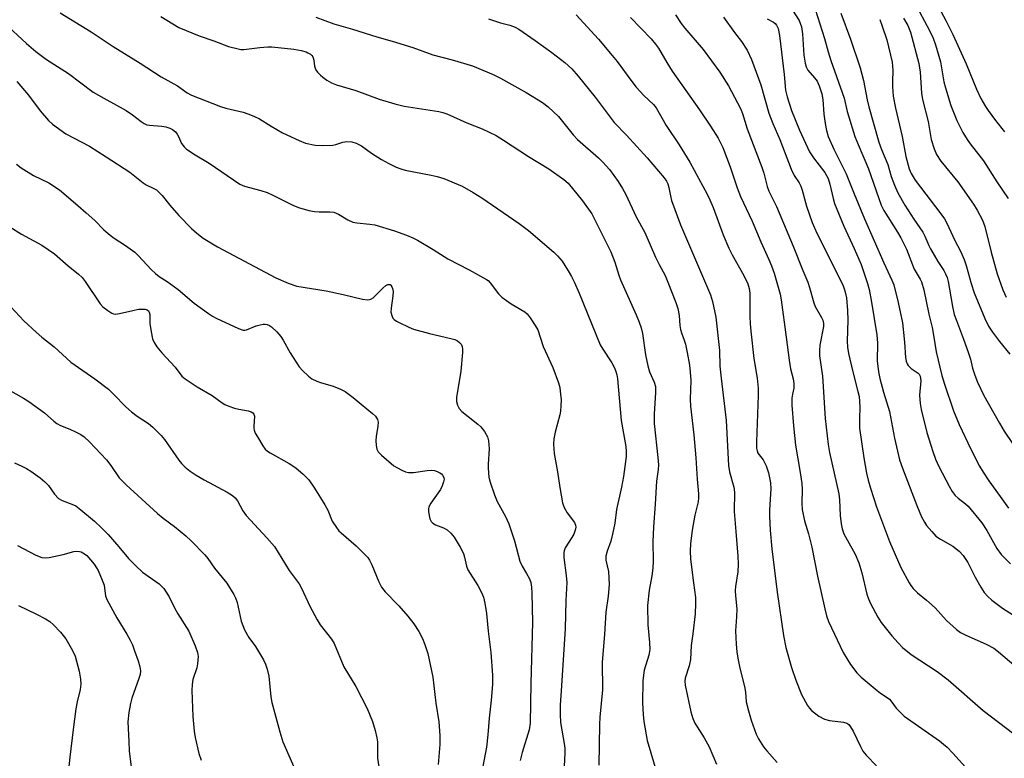
# Model space of a CAD drawing. Units: inches. Extents: x 1231770 to 1237770, y 561453 to 565454.
# Drawn here: x 1233517 to 1233793, y 562160 to 562367 of the extents above; entities that cross this region are included whole.
import ezdxf

# ---------------------------------------------------------------- set-up
doc = ezdxf.new("R2010")
doc.units = ezdxf.units.IN
doc.header["$MEASUREMENT"] = 0
doc.layers.add('Undefined', color=1, linetype='Continuous')

msp = doc.modelspace()

# ---------------------------------------------------------------- linework, layer by layer
at = {"layer": 'Undefined'}
for points, elevation in [([(1233528.01, 562369.39), (1233536.63, 562363.99), (1233542.85, 562359.92), (1233550.43, 562355.24), (1233556.26, 562351.42), (1233560.88, 562348.85), (1233563.64, 562346.94), (1233564.81, 562346.28), (1233572.99, 562343.07), (1233574.41, 562342.65), (1233579.29, 562341.45), (1233580.66, 562341.03), (1233582.32, 562340.38), (1233583.93, 562339.61), (1233587.16, 562337.58), (1233590.38, 562335.71), (1233594.97, 562333.53), (1233596.78, 562332.82), (1233599.55, 562332.26), (1233601.56, 562332.12), (1233604.43, 562332.26), (1233605.27, 562332.45), (1233607.23, 562333.07), (1233608.37, 562333.24), (1233609.76, 562333.14), (1233611.01, 562332.82), (1233612.51, 562332.03), (1233615.28, 562329.99), (1233618.07, 562328.26), (1233620.14, 562327.06), (1233622.21, 562326.08), (1233623.52, 562325.57), (1233624.79, 562325.21), (1233632.08, 562323.85), (1233633.75, 562323.44), (1233635.6, 562322.85), (1233640.76, 562320.7), (1233643.81, 562318.99), (1233646.26, 562317.51), (1233656.69, 562310.25), (1233659.31, 562308.32), (1233666.45, 562302.25), (1233667.52, 562301.17), (1233668.76, 562299.66), (1233669.58, 562298.51), (1233670.51, 562296.99), (1233671.4, 562295.44), (1233672.16, 562293.87), (1233673.56, 562290.69), (1233679.45, 562276.27), (1233680.18, 562275.03), (1233682.75, 562271.18), (1233683.5, 562269.77), (1233683.87, 562268.8), (1233684.11, 562267.83), (1233684.27, 562266.74), (1233685.36, 562254.99), (1233686.61, 562247.76), (1233686.72, 562246.35), (1233686.73, 562244.9), (1233686.04, 562239.34), (1233685.46, 562236.34), (1233684.08, 562230.06), (1233683.53, 562226.23), (1233682.94, 562223.13), (1233682.46, 562221.19), (1233681.37, 562218.39), (1233681.01, 562216.99), (1233681.07, 562215.89), (1233681.81, 562212.66), (1233682.02, 562208.99), (1233681.73, 562205.78), (1233681.06, 562201.26), (1233680.67, 562195), (1233680.01, 562187.24), (1233680.09, 562179.49), (1233679.34, 562171.82), (1233679.23, 562169.78), (1233679.11, 562158.4)], 488), ([(1233672.76, 562368.81), (1233678.94, 562361.93), (1233682.85, 562357.41), (1233684.24, 562355.67), (1233688.04, 562350.42), (1233689.58, 562348.51), (1233691.71, 562346.19), (1233694.39, 562343.68), (1233695.17, 562342.68), (1233697.96, 562337.74), (1233701.64, 562332.32), (1233704.59, 562327.49), (1233709.5, 562318.47), (1233710.25, 562316.93), (1233711.14, 562314.74), (1233713.93, 562307.08), (1233715.51, 562303.32), (1233716.45, 562301.48), (1233719.71, 562295.67), (1233720.85, 562293.36), (1233721.24, 562292.08), (1233721.44, 562290.75), (1233721.42, 562284.17), (1233721.5, 562282.12), (1233721.68, 562280.11), (1233722.57, 562272.43), (1233723.48, 562266.87), (1233723.8, 562264.13), (1233723.8, 562262.17), (1233723.27, 562249), (1233723.3, 562247.23), (1233723.45, 562246.52), (1233723.71, 562245.9), (1233725.13, 562244.02), (1233726.04, 562242.28), (1233726.64, 562240.38), (1233727.27, 562237.58), (1233727.33, 562235.9), (1233726.95, 562229.99), (1233726.92, 562228.24), (1233727.12, 562224.27), (1233727.62, 562219), (1233729.06, 562206.9), (1233730.85, 562194.75), (1233731.58, 562191.35), (1233733.17, 562185.8), (1233734.31, 562182.24), (1233735.92, 562178.14), (1233737.65, 562175.07), (1233738.14, 562174.35), (1233738.71, 562173.7), (1233740.83, 562172.12), (1233742.35, 562171.26), (1233743.77, 562170.93), (1233747.75, 562170.39), (1233748.62, 562170.12), (1233749.19, 562169.74), (1233749.72, 562169.13), (1233750.46, 562167.93), (1233752.44, 562163.61), (1233753.14, 562162.32), (1233754.08, 562161.19), (1233756.95, 562158.19)], 480), ([(1233700.6, 562368.79), (1233702.14, 562366.32), (1233703.19, 562365), (1233708.34, 562359.08), (1233712.98, 562352.72), (1233715.46, 562348.83), (1233718.8, 562342.49), (1233719.38, 562341.12), (1233720.65, 562336.84), (1233724.84, 562326.09), (1233725.36, 562324.41), (1233726.32, 562320.69), (1233726.74, 562319.37), (1233728.9, 562315.01), (1233733.58, 562303.89), (1233736.26, 562297.11), (1233737.69, 562293.81), (1233738.21, 562292.29), (1233739.41, 562288.05), (1233739.81, 562286.95), (1233741.55, 562283.94), (1233741.91, 562283.17), (1233742.12, 562282.23), (1233742.11, 562281.42), (1233741.06, 562276.11), (1233740.95, 562274.63), (1233740.99, 562273.16), (1233741.86, 562267.44), (1233742.59, 562255.6), (1233743.44, 562248.31), (1233743.82, 562246.01), (1233746.4, 562234.42), (1233746.59, 562232.73), (1233746.8, 562228.42), (1233747.03, 562226.09), (1233747.36, 562224.64), (1233747.84, 562223.26), (1233748.72, 562221.55), (1233751.02, 562217.5), (1233752.02, 562215.14), (1233752.86, 562212.31), (1233754.27, 562206.31), (1233754.71, 562204.99), (1233755.28, 562203.69), (1233757.35, 562199.85), (1233758.31, 562198.38), (1233761.24, 562194.62), (1233763.03, 562192.63), (1233764.27, 562191.4), (1233766.67, 562189.38), (1233774.02, 562184.61), (1233777.05, 562182.28), (1233786.88, 562173.69), (1233795.49, 562167.15)], 476), ([(1233733.45, 562370.1), (1233735.25, 562367.2), (1233735.68, 562366.2), (1233735.91, 562365.41), (1233736.22, 562363.44), (1233736.59, 562357.51), (1233736.93, 562355.27), (1233737.21, 562354.19), (1233737.75, 562353.24), (1233739.61, 562351.08), (1233740.28, 562350.14), (1233740.9, 562348.86), (1233741.63, 562346.65), (1233741.94, 562345.06), (1233742.22, 562340.91), (1233742.53, 562338.31), (1233742.91, 562336.38), (1233743.44, 562334.67), (1233744.97, 562331.09), (1233748.49, 562324.22), (1233750.73, 562318.55), (1233753.64, 562311.53), (1233759.01, 562299.24), (1233761.26, 562294.41), (1233761.79, 562293.06), (1233763.07, 562288.11), (1233764.27, 562282.43), (1233764.82, 562276.96), (1233765.07, 562272.7), (1233765.25, 562271.62), (1233765.54, 562270.87), (1233765.87, 562270.42), (1233766.73, 562269.65), (1233768.63, 562268.34), (1233768.92, 562268), (1233769.19, 562267.41), (1233769.37, 562266.12), (1233769.06, 562262.11), (1233769.19, 562259.82), (1233769.5, 562258.08), (1233771.06, 562251.69), (1233772.75, 562246.35), (1233773.53, 562244.17), (1233774.47, 562242.14), (1233777.33, 562236.6), (1233778.22, 562235.07), (1233779.07, 562233.97), (1233779.91, 562233.21), (1233781.89, 562231.68), (1233782.67, 562230.96), (1233786.55, 562226.28), (1233787.96, 562224.22), (1233790.76, 562219.13), (1233791.96, 562217.47), (1233794.56, 562214.82)], 470), ([(1233512.26, 562366.51), (1233518.54, 562360.73), (1233521.19, 562358.51), (1233524.17, 562356.25), (1233530.27, 562352.34), (1233537.26, 562347.13), (1233540.21, 562345.38), (1233546.5, 562341.94), (1233548.24, 562340.78), (1233550.66, 562338.88), (1233551.56, 562338.28), (1233552.25, 562337.97), (1233553.04, 562337.8), (1233556.5, 562337.54), (1233557.64, 562337.38), (1233558.7, 562337.04), (1233559.44, 562336.65), (1233560.3, 562335.96), (1233560.83, 562335.34), (1233561.2, 562334.65), (1233562.05, 562332.66), (1233562.74, 562331.76), (1233563.37, 562331.16), (1233565.81, 562329.53), (1233569.75, 562327.21), (1233578.34, 562321.27), (1233579.67, 562320.7), (1233584.27, 562319.55), (1233586.06, 562318.99), (1233587.62, 562318.26), (1233593.22, 562315.37), (1233594.84, 562314.73), (1233597.69, 562313.94), (1233599.35, 562313.6), (1233600.66, 562313.51), (1233603.65, 562313.54), (1233604.72, 562313.43), (1233606.03, 562312.88), (1233608.71, 562311.26), (1233610.03, 562310.65), (1233611.16, 562310.43), (1233614.88, 562310.11), (1233616.25, 562309.88), (1233621.8, 562308.17), (1233625.08, 562306.98), (1233626.93, 562306.22), (1233628.23, 562305.57), (1233632.58, 562302.96), (1233636.7, 562300.35), (1233642.72, 562297.29), (1233647.59, 562294.61), (1233648.04, 562294.26), (1233648.61, 562293.67), (1233650.92, 562290.58), (1233651.85, 562289.59), (1233654.47, 562287.78), (1233658.32, 562285.54), (1233658.97, 562284.98), (1233659.84, 562283.86), (1233661.26, 562281.7), (1233661.95, 562280.46), (1233663.43, 562275.81), (1233666.18, 562269.91), (1233667.78, 562265.54), (1233668.11, 562264.25), (1233668.37, 562262.32), (1233668.48, 562260.92), (1233668.44, 562259.14), (1233668.31, 562257.67), (1233668.11, 562256.6), (1233666.85, 562251.79), (1233666.44, 562249.88), (1233666.38, 562248.43), (1233666.56, 562245.77), (1233667.5, 562240.67), (1233668.11, 562236.27), (1233668.88, 562231.95), (1233669.39, 562230.63), (1233670.17, 562229.12), (1233672.27, 562226.4), (1233672.56, 562225.64), (1233672.62, 562225.11), (1233672.47, 562224.29), (1233672.03, 562223.19), (1233671.46, 562222.17), (1233669.64, 562219.27), (1233669.34, 562218.51), (1233669.24, 562217.97), (1233669.29, 562216.62), (1233669.96, 562211.56), (1233670.06, 562209.59), (1233669.8, 562204.56), (1233669.61, 562196.56), (1233668.55, 562179.17), (1233668.25, 562175.2), (1233668.2, 562172.62), (1233668.32, 562170.32), (1233669.45, 562163.92), (1233669.54, 562163.05), (1233669.55, 562161.86), (1233669.34, 562158.01)], 490), ([(1233556.19, 562368.31), (1233561.27, 562365.24), (1233566.96, 562362.86), (1233571.05, 562361.45), (1233575.17, 562359.91), (1233577.86, 562359.21), (1233578.68, 562359.09), (1233579.51, 562359.08), (1233583.98, 562359.63), (1233586.23, 562359.81), (1233587.36, 562359.82), (1233593.49, 562359.19), (1233595.54, 562358.78), (1233596.97, 562358.38), (1233597.49, 562358.15), (1233598.17, 562357.72), (1233598.55, 562357.36), (1233598.81, 562356.97), (1233599.13, 562356.07), (1233599.33, 562354.39), (1233599.47, 562353.86), (1233599.71, 562353.37), (1233600.2, 562352.69), (1233600.98, 562351.84), (1233601.62, 562351.26), (1233602.82, 562350.43), (1233604.08, 562349.71), (1233605.53, 562349.17), (1233610.94, 562347.6), (1233617.46, 562345.11), (1233621.89, 562343.81), (1233624.45, 562343.2), (1233634.15, 562341.69), (1233635.3, 562341.4), (1233636.42, 562340.99), (1233642.05, 562338.53), (1233646.35, 562336.83), (1233650.25, 562334.96), (1233652.37, 562333.67), (1233659.32, 562329.03), (1233665.05, 562325.58), (1233669.22, 562322.64), (1233670.46, 562321.56), (1233674.52, 562316.61), (1233677.07, 562312.97), (1233682.49, 562302.3), (1233683.58, 562299.45), (1233684.68, 562295.82), (1233685.17, 562294.48), (1233689.57, 562284.66), (1233690.43, 562282.56), (1233690.97, 562280.98), (1233691.36, 562279.38), (1233692.18, 562273.42), (1233692.79, 562270.39), (1233693.33, 562268.7), (1233694.63, 562265.8), (1233694.93, 562264.57), (1233694.97, 562262.91), (1233694.59, 562256.81), (1233694.57, 562254.18), (1233695.61, 562244.68), (1233695.77, 562242.63), (1233695.7, 562241.31), (1233695.21, 562238.05), (1233694.89, 562231.52), (1233694.39, 562225.23), (1233694.26, 562221.04), (1233694.29, 562215.57), (1233694.22, 562213.61), (1233693.93, 562211.44), (1233693.22, 562207.46), (1233692.71, 562203.19), (1233692.82, 562197.7), (1233693.31, 562192.78), (1233693.34, 562190.84), (1233693.07, 562189.25), (1233691.76, 562185.01), (1233691.39, 562182.1), (1233691.32, 562175.72), (1233691.48, 562172.62), (1233691.72, 562170.59), (1233692.67, 562165.32), (1233695.41, 562155.89)], 486), ([(1233599.71, 562368.12), (1233604.71, 562366.3), (1233609.94, 562364.77), (1233616.84, 562362.58), (1233621.06, 562361.4), (1233626.93, 562359.58), (1233632.55, 562357.55), (1233637.95, 562356.14), (1233643.68, 562354.45), (1233649.42, 562352.08), (1233651.53, 562351.07), (1233658.74, 562347.05), (1233663.26, 562344.18), (1233664.85, 562342.94), (1233667.76, 562340.23), (1233671.91, 562335.09), (1233673.08, 562333.84), (1233678.96, 562328.65), (1233680.22, 562327.44), (1233682.05, 562325.37), (1233684.48, 562322.01), (1233685.74, 562320.11), (1233686.67, 562318.44), (1233689.55, 562312.14), (1233691.96, 562307.76), (1233694.99, 562300.83), (1233695.98, 562298.8), (1233697.71, 562295.65), (1233698.48, 562293.86), (1233700.65, 562288.11), (1233701.21, 562286.45), (1233701.58, 562284.48), (1233701.82, 562281.67), (1233701.98, 562280.58), (1233702.28, 562279.57), (1233703.06, 562277.51), (1233703.38, 562276.39), (1233703.88, 562274.09), (1233704.53, 562270.53), (1233704.72, 562268.54), (1233704.84, 562266.27), (1233704.71, 562261.02), (1233704.78, 562259.04), (1233705.73, 562251.03), (1233706.28, 562244.58), (1233706.64, 562238.56), (1233707.06, 562234.42), (1233707.05, 562233.3), (1233706.92, 562232.2), (1233705.99, 562228.49), (1233705.24, 562224.27), (1233704.81, 562220.48), (1233704.66, 562218.44), (1233704.75, 562216.14), (1233705.67, 562209.5), (1233706.16, 562205.43), (1233706.21, 562203.69), (1233706.1, 562200.8), (1233705.49, 562195.2), (1233704.99, 562191.93), (1233704.76, 562187.97), (1233704.39, 562186.27), (1233703.26, 562182.74), (1233703.17, 562181.92), (1233703.28, 562180.84), (1233704.89, 562173.36), (1233705.49, 562171.45), (1233706.02, 562170.12), (1233708.59, 562166.02), (1233710.04, 562163.55), (1233712.13, 562158.68)], 484), ([(1233648.09, 562367.69), (1233651.46, 562366.57), (1233654.07, 562365.9), (1233655.63, 562365.29), (1233656.63, 562364.75), (1233661.25, 562361.58), (1233665.94, 562358.22), (1233669.52, 562355.42), (1233671.48, 562353.6), (1233673.3, 562351.55), (1233678.09, 562345.74), (1233683.4, 562338.58), (1233686.84, 562335.04), (1233692.62, 562328.65), (1233697.41, 562323.06), (1233698.1, 562322.1), (1233698.42, 562321.43), (1233698.73, 562320.36), (1233699.15, 562318.04), (1233699.48, 562316.74), (1233701.99, 562309.89), (1233710.43, 562290.26), (1233711.01, 562288.36), (1233711.88, 562284.01), (1233712.89, 562274.67), (1233713.03, 562270.3), (1233713.35, 562266.87), (1233714.83, 562255.07), (1233715.47, 562242.4), (1233715.77, 562240.67), (1233716.93, 562236.36), (1233717.18, 562234.91), (1233717.08, 562229.51), (1233717.47, 562223.88), (1233718.1, 562216.94), (1233718.19, 562214.73), (1233718.09, 562212.62), (1233717.41, 562208.46), (1233717.31, 562207.31), (1233717.38, 562205.86), (1233717.76, 562202.21), (1233717.71, 562199.94), (1233717.44, 562196.01), (1233717.6, 562192.3), (1233717.82, 562190.12), (1233718.11, 562188.4), (1233718.67, 562185.55), (1233719.95, 562180.4), (1233720.2, 562178.83), (1233720.43, 562176.17), (1233721.06, 562173.6), (1233721.83, 562171.02), (1233723.23, 562167.09), (1233723.87, 562165.76), (1233725.27, 562163.51), (1233726.16, 562162.37), (1233729.07, 562159.11)], 482), ([(1233688, 562368.05), (1233693.76, 562362.07), (1233694.99, 562360.6), (1233695.78, 562359.45), (1233698.15, 562355.38), (1233699.61, 562353.02), (1233707.28, 562342.18), (1233710.42, 562337.58), (1233712.57, 562334.18), (1233713.87, 562331.6), (1233715.95, 562326.17), (1233717.89, 562320.31), (1233718.79, 562317.87), (1233722.1, 562310.96), (1233724.48, 562305.15), (1233726.81, 562300.19), (1233727.55, 562298.44), (1233728.26, 562296.32), (1233729.94, 562290.45), (1233730.23, 562288.87), (1233731.67, 562278.43), (1233732.43, 562271.97), (1233732.86, 562269.47), (1233733.59, 562266.75), (1233733.82, 562265.36), (1233733.8, 562264.05), (1233733.39, 562262.41), (1233733.23, 562261.3), (1233733.26, 562259.29), (1233733.73, 562253.49), (1233734.28, 562248.07), (1233735.6, 562240.47), (1233735.99, 562237.39), (1233736.07, 562235.79), (1233736.04, 562231.78), (1233736.16, 562230.02), (1233736.8, 562226.9), (1233737.89, 562223.22), (1233738.86, 562219.46), (1233740.4, 562211.41), (1233742.45, 562202.24), (1233742.97, 562200.25), (1233743.53, 562198.66), (1233744.33, 562196.86), (1233747.63, 562190), (1233749.67, 562186.58), (1233751.44, 562184.29), (1233752.71, 562183.08), (1233757.19, 562179.28), (1233758.12, 562178.56), (1233759.98, 562177.38), (1233760.63, 562176.86), (1233761.02, 562176.43), (1233762.5, 562174.38), (1233764.77, 562172.08), (1233774.63, 562165.15), (1233775.77, 562164.28), (1233776.81, 562163.37), (1233778.42, 562161.78), (1233782.82, 562156.86)], 478), ([(1233714.05, 562368.17), (1233717.14, 562363.85), (1233719.1, 562361.27), (1233720.65, 562358.92), (1233721.88, 562356.23), (1233724.51, 562349.14), (1233726.78, 562341.19), (1233727.91, 562338.32), (1233729.82, 562333.83), (1233733.01, 562325.51), (1233733.86, 562323.73), (1233735.26, 562321.67), (1233735.77, 562320.7), (1233736.13, 562319.61), (1233737.33, 562315.15), (1233738.9, 562310.51), (1233740.26, 562307.56), (1233747.16, 562293.81), (1233747.62, 562292.75), (1233748.07, 562291.4), (1233748.53, 562289.44), (1233748.87, 562285.88), (1233748.91, 562283.19), (1233748.74, 562277.31), (1233748.83, 562275.57), (1233749.13, 562273.84), (1233750.3, 562268.68), (1233751.77, 562263.19), (1233752.08, 562261.75), (1233752.33, 562258.85), (1233752.17, 562255.45), (1233752.24, 562252.87), (1233753.37, 562244.59), (1233754.17, 562240.3), (1233754.61, 562238.31), (1233755.25, 562236.02), (1233757, 562230.82), (1233760.6, 562221.07), (1233763.76, 562213.78), (1233766.12, 562209.5), (1233766.59, 562208.78), (1233767.3, 562207.92), (1233768.47, 562206.73), (1233771.03, 562204.68), (1233773.41, 562202.52), (1233776.64, 562198.98), (1233779.38, 562196.45), (1233780.54, 562195.6), (1233781.81, 562194.89), (1233787.92, 562192.21), (1233789.85, 562191.16), (1233791.19, 562190.11), (1233797.37, 562184.89)], 474), ([(1233726.28, 562367.64), (1233728.09, 562366.69), (1233728.54, 562366.33), (1233728.88, 562365.92), (1233729.37, 562364.97), (1233729.75, 562363), (1233731.06, 562352.06), (1233731.41, 562347.68), (1233731.9, 562345.75), (1233733.08, 562341.93), (1233735.41, 562336.44), (1233738.17, 562330.4), (1233739.27, 562328.65), (1233742.44, 562324.56), (1233743.42, 562322.88), (1233743.92, 562321.32), (1233744.78, 562317.29), (1233745.22, 562315.87), (1233747.84, 562309.53), (1233750.68, 562303.27), (1233752.63, 562298.76), (1233753.26, 562297.12), (1233754.47, 562293.45), (1233754.91, 562291.72), (1233755.59, 562288.22), (1233757.08, 562279.02), (1233757.23, 562276.73), (1233757.19, 562271.75), (1233757.53, 562268.67), (1233757.9, 562266.8), (1233758.89, 562262.97), (1233760.63, 562257.51), (1233762.06, 562250.05), (1233763.46, 562244.03), (1233764.29, 562241.64), (1233768.29, 562231.21), (1233769.6, 562228.02), (1233770.42, 562226.55), (1233771.04, 562225.61), (1233772.47, 562223.86), (1233773.62, 562222.62), (1233774.9, 562221.7), (1233778.39, 562219.76), (1233780.13, 562218.36), (1233781.31, 562217.18), (1233782.61, 562215.22), (1233784.61, 562211.11), (1233786.23, 562208.26), (1233787.19, 562206.77), (1233788.06, 562205.76), (1233789.31, 562204.66), (1233792.27, 562202.41), (1233798.8, 562198.31)], 472), ([(1233515.86, 562350.12), (1233519.05, 562346.24), (1233522.39, 562341.89), (1233524.74, 562339.17), (1233525.8, 562338.16), (1233529.54, 562335.43), (1233536.2, 562331.91), (1233540.9, 562329.01), (1233547.48, 562324.62), (1233551.26, 562321.63), (1233552.11, 562321.13), (1233554.22, 562320.12), (1233554.95, 562319.67), (1233556.58, 562318.14), (1233558.74, 562315.42), (1233561.24, 562312.48), (1233564.77, 562308.83), (1233566.31, 562307.54), (1233568.12, 562306.17), (1233572.1, 562303.73), (1233588.46, 562295.04), (1233591.95, 562293.5), (1233594.33, 562292.74), (1233602.62, 562291.42), (1233607.37, 562290.4), (1233612.78, 562289.08), (1233614.19, 562288.87), (1233614.7, 562288.92), (1233615.15, 562289.05), (1233615.82, 562289.46), (1233618.5, 562292.15), (1233619.29, 562292.84), (1233619.91, 562293.14), (1233620.5, 562293.12), (1233620.77, 562292.95), (1233621.04, 562292.55), (1233621.23, 562292.04), (1233621.38, 562291.2), (1233621.32, 562290.03), (1233620.79, 562286.52), (1233620.75, 562285.37), (1233621.08, 562284.16), (1233621.32, 562283.73), (1233621.66, 562283.35), (1233622.35, 562282.88), (1233623.11, 562282.48), (1233625.75, 562281.23), (1233627.1, 562280.68), (1233631.62, 562279.43), (1233637.58, 562278.06), (1233638.7, 562277.74), (1233639.46, 562277.36), (1233640.11, 562276.84), (1233640.43, 562276.44), (1233640.73, 562275.79), (1233640.86, 562275), (1233640.83, 562274.13), (1233640.33, 562268.86), (1233639.17, 562261.43), (1233639.18, 562260.37), (1233639.4, 562259.33), (1233639.86, 562258.39), (1233640.62, 562257.58), (1233642.38, 562256.11), (1233645.12, 562254.02), (1233645.97, 562253.26), (1233647.01, 562251.9), (1233647.86, 562250.43), (1233648.14, 562249.35), (1233648.29, 562247.07), (1233648, 562242.81), (1233648, 562241.67), (1233648.26, 562239.09), (1233648.56, 562237.69), (1233649.81, 562234.19), (1233650.56, 562232.33), (1233652.9, 562228.11), (1233653.86, 562226.05), (1233655.43, 562221.25), (1233656.9, 562215.55), (1233657.54, 562214.18), (1233658.81, 562212.16), (1233659.64, 562210.64), (1233660, 562209.61), (1233660.22, 562208.32), (1233660.31, 562206.62), (1233660.43, 562198.51), (1233659.96, 562181.28), (1233659.82, 562170.12), (1233659.53, 562168.32), (1233657.55, 562161.94), (1233656.98, 562159.71)], 492), ([(1233515.73, 562326.94), (1233517.03, 562325.85), (1233520.49, 562323.75), (1233524.77, 562321.65), (1233527.75, 562319.69), (1233532.91, 562315.35), (1233535.31, 562313.23), (1233537.68, 562311.09), (1233540.22, 562308.52), (1233541.97, 562306.98), (1233543.12, 562306.11), (1233546.31, 562304.14), (1233548.89, 562302.19), (1233549.93, 562301.18), (1233553.49, 562297.33), (1233554.71, 562296.21), (1233555.77, 562295.39), (1233557.95, 562293.97), (1233561.04, 562291.73), (1233565.56, 562287.92), (1233569.58, 562285), (1233570.72, 562284.28), (1233571.75, 562283.76), (1233578.03, 562280.85), (1233579.28, 562280.4), (1233579.76, 562280.36), (1233580.25, 562280.44), (1233582.94, 562281.59), (1233584.07, 562281.89), (1233584.92, 562282.03), (1233585.48, 562282.04), (1233586, 562281.95), (1233586.74, 562281.65), (1233587.22, 562281.33), (1233588.76, 562279.91), (1233589.89, 562278.54), (1233590.52, 562277.56), (1233592.46, 562273.99), (1233595.02, 562270.08), (1233595.99, 562269), (1233597.68, 562267.42), (1233598.61, 562266.74), (1233599.94, 562266.1), (1233601.04, 562265.69), (1233604.54, 562264.64), (1233606.64, 562263.77), (1233607.89, 562263.12), (1233610.2, 562261.52), (1233612.42, 562259.6), (1233615.59, 562257.01), (1233616.42, 562256.22), (1233616.99, 562255.31), (1233617.17, 562254.54), (1233617.11, 562253.42), (1233616.63, 562250.54), (1233616.52, 562249.39), (1233616.57, 562248), (1233616.82, 562246.95), (1233617.22, 562246.28), (1233618.13, 562245.28), (1233621.59, 562242.33), (1233622.56, 562241.72), (1233623.83, 562241.07), (1233624.87, 562240.62), (1233625.66, 562240.4), (1233627.1, 562240.44), (1233630.92, 562241.03), (1233632.09, 562241.12), (1233632.94, 562241.01), (1233633.75, 562240.75), (1233634.51, 562240.39), (1233634.94, 562240.08), (1233635.26, 562239.7), (1233635.57, 562239.04), (1233635.66, 562238.56), (1233635.54, 562237.78), (1233635.15, 562236.72), (1233634.63, 562235.69), (1233631.96, 562231.8), (1233631.43, 562230.8), (1233631.3, 562230.26), (1233631.31, 562229.42), (1233631.69, 562227.43), (1233632.03, 562226.68), (1233632.53, 562226.19), (1233633.28, 562225.78), (1233635.46, 562224.88), (1233636.5, 562224.35), (1233637.6, 562223.42), (1233638.54, 562222.31), (1233640.19, 562219.53), (1233641.11, 562217.71), (1233641.44, 562216.66), (1233641.98, 562214.21), (1233642.35, 562213.17), (1233645.11, 562208.73), (1233646.18, 562206.76), (1233646.71, 562205.47), (1233647.09, 562203.76), (1233647.58, 562200.88), (1233648.05, 562195.97), (1233648.78, 562189.95), (1233649.26, 562183.58), (1233649.22, 562180.98), (1233648.91, 562176.64), (1233648.28, 562171.57), (1233647.97, 562166.86), (1233647.53, 562163.44), (1233646.48, 562157.51)], 494), ([(1233513.85, 562309.29), (1233517.11, 562307.28), (1233522.83, 562304.2), (1233526.34, 562301.72), (1233530.2, 562298.35), (1233533.07, 562296.03), (1233534.1, 562295.09), (1233534.96, 562294), (1233539.21, 562287.77), (1233539.98, 562286.92), (1233541.31, 562285.89), (1233542.48, 562285.16), (1233542.97, 562284.96), (1233543.49, 562284.87), (1233544.62, 562284.99), (1233548.36, 562285.91), (1233549.96, 562286.2), (1233551.83, 562286.21), (1233552.41, 562286.04), (1233552.71, 562285.82), (1233552.95, 562285.44), (1233553.13, 562284.74), (1233553.14, 562282.26), (1233553.48, 562279.93), (1233553.9, 562277.92), (1233554.3, 562276.86), (1233555.09, 562275.71), (1233556.52, 562273.97), (1233560.2, 562269.97), (1233562.06, 562267.47), (1233563.02, 562266.68), (1233566.4, 562264.45), (1233570.63, 562262.07), (1233573.43, 562259.95), (1233574.18, 562259.47), (1233575.24, 562259), (1233576.92, 562258.47), (1233578.07, 562258.19), (1233580.74, 562257.77), (1233581.55, 562257.5), (1233582, 562257.21), (1233582.34, 562256.84), (1233582.52, 562256.21), (1233582.27, 562253.41), (1233582.27, 562252.86), (1233582.38, 562252.31), (1233582.71, 562251.51), (1233583.29, 562250.48), (1233584.83, 562247.92), (1233585.52, 562246.97), (1233586.14, 562246.41), (1233586.85, 562245.94), (1233592.18, 562242.96), (1233594.1, 562241.71), (1233596.1, 562240.01), (1233597.76, 562238.35), (1233599.34, 562236.08), (1233602.21, 562231.41), (1233603.02, 562229.87), (1233604.31, 562226.84), (1233605.48, 562224.98), (1233606.16, 562224.12), (1233606.79, 562223.5), (1233611.04, 562219.87), (1233613.29, 562217.62), (1233614.25, 562216.56), (1233614.72, 562215.85), (1233615.38, 562214.59), (1233617.34, 562209.74), (1233618.13, 562208.29), (1233619.16, 562207), (1233622.93, 562203.01), (1233625.53, 562200.11), (1233627.16, 562198.03), (1233628.56, 562195.84), (1233629.59, 562193.85), (1233630.28, 562192.21), (1233631.12, 562189.7), (1233632.48, 562183.05), (1233633.39, 562175.72), (1233634.23, 562170.52), (1233634.46, 562166.69), (1233634.5, 562164.14), (1233633.98, 562158.58)], 496), ([(1233514.1, 562286.9), (1233517.78, 562282.99), (1233521.27, 562279.75), (1233522.84, 562278.38), (1233526.32, 562275.64), (1233530.96, 562271.4), (1233537.7, 562266.67), (1233541.52, 562263.78), (1233542.96, 562262.43), (1233546.4, 562258.84), (1233547.95, 562257.49), (1233549.58, 562256.26), (1233552.71, 562254.2), (1233553.99, 562253.12), (1233556.29, 562250.8), (1233557.28, 562249.7), (1233561.24, 562243.89), (1233562, 562243), (1233563.08, 562241.97), (1233564.43, 562240.86), (1233566.1, 562239.73), (1233568.4, 562238.37), (1233574.79, 562234.92), (1233576.27, 562233.99), (1233577.09, 562233.31), (1233577.68, 562232.5), (1233579.19, 562229.73), (1233580.13, 562228.37), (1233585.94, 562222.16), (1233588.05, 562219.67), (1233592.24, 562212.96), (1233595.05, 562209.25), (1233595.7, 562208.02), (1233597.97, 562202.97), (1233600.03, 562199.11), (1233600.95, 562197.7), (1233604.05, 562193.67), (1233604.81, 562192.47), (1233607.59, 562185.99), (1233610.93, 562180.44), (1233614.13, 562174.28), (1233615.57, 562170.61), (1233616.3, 562168.08), (1233616.79, 562166.06), (1233616.97, 562164.93), (1233617.02, 562160.37), (1233617.67, 562156.16)], 498), ([(1233511.93, 562264.54), (1233517.71, 562261.3), (1233519.17, 562260.38), (1233523.59, 562257.14), (1233526.16, 562254.8), (1233527.04, 562254.16), (1233528.02, 562253.64), (1233530.7, 562252.59), (1233532.27, 562251.88), (1233533.8, 562251.08), (1233534.74, 562250.41), (1233536.17, 562249.01), (1233540.94, 562244), (1233542.2, 562242.38), (1233544.56, 562238.99), (1233546.44, 562236.94), (1233555.23, 562228.98), (1233556.85, 562227.66), (1233560.06, 562225.33), (1233563.27, 562222.72), (1233564.73, 562221.32), (1233568.56, 562217.39), (1233569.38, 562216.36), (1233571.28, 562213.62), (1233574.7, 562209.39), (1233576.69, 562206.27), (1233577.15, 562205.26), (1233577.59, 562203.96), (1233578.79, 562198.78), (1233579.68, 562196.3), (1233580.91, 562194.16), (1233582.72, 562191.63), (1233583.9, 562189.8), (1233584.99, 562187.93), (1233585.59, 562186.68), (1233586.06, 562185.33), (1233586.47, 562183.35), (1233587.08, 562177.56), (1233587.32, 562175.96), (1233589.57, 562167.69), (1233590.46, 562164.91), (1233593.79, 562157.29)], 500), ([(1233515.13, 562243.17), (1233517.24, 562242.25), (1233518.52, 562241.6), (1233519.76, 562240.81), (1233522.39, 562238.94), (1233523.69, 562237.79), (1233524.67, 562236.75), (1233526.41, 562234.32), (1233527.55, 562233.15), (1233528.53, 562232.6), (1233531.28, 562231.59), (1233532.34, 562231.06), (1233533.76, 562230.01), (1233537.61, 562226.77), (1233539.54, 562224.94), (1233541.43, 562223.02), (1233544.44, 562219.57), (1233547.17, 562216.28), (1233549.17, 562214.25), (1233551.06, 562212.53), (1233555.72, 562209.18), (1233556.52, 562208.48), (1233557.07, 562207.89), (1233558.57, 562205.55), (1233560.15, 562202.3), (1233561, 562200.77), (1233564.05, 562195.9), (1233565.83, 562191.88), (1233566.53, 562189.97), (1233566.67, 562188.83), (1233566.54, 562186.81), (1233566.29, 562185.66), (1233565.22, 562182.38), (1233565.03, 562181.01), (1233564.93, 562179.34), (1233565.22, 562172.01), (1233565.57, 562167.91), (1233565.82, 562166.11), (1233566.89, 562161.65), (1233567.51, 562159.74)], 502), ([(1233515.96, 562219.97), (1233521.19, 562217.28), (1233522.8, 562216.63), (1233523.8, 562216.51), (1233524.89, 562216.6), (1233528.8, 562217.48), (1233531.8, 562218.27), (1233532.61, 562218.39), (1233533.37, 562218.33), (1233533.87, 562218.17), (1233534.82, 562217.65), (1233535.47, 562217.13), (1233537.52, 562214.69), (1233538.17, 562213.74), (1233538.59, 562212.95), (1233539.77, 562210.21), (1233540.28, 562208.82), (1233540.44, 562208.02), (1233540.67, 562205.89), (1233541.03, 562204.82), (1233543.84, 562199.64), (1233546.69, 562195.14), (1233547.63, 562193.4), (1233548.22, 562192.11), (1233548.84, 562190.44), (1233549.85, 562187.64), (1233550.34, 562185.94), (1233550.49, 562184.83), (1233550.39, 562183.76), (1233550.07, 562182.67), (1233548.03, 562177.19), (1233547.66, 562175.7), (1233547.22, 562173.1), (1233547, 562170.51), (1233547.2, 562164.98), (1233547.36, 562162.37), (1233548.03, 562156.35)], 504), ([(1233516.33, 562203.13), (1233521.33, 562200.76), (1233523.86, 562199.38), (1233525.07, 562198.63), (1233526.11, 562197.71), (1233528.1, 562195.63), (1233528.85, 562194.77), (1233529.52, 562193.83), (1233531.46, 562190.55), (1233532.18, 562188.96), (1233533.31, 562184.69), (1233533.65, 562182.46), (1233533.75, 562181.06), (1233533.61, 562179.61), (1233532.76, 562176.16), (1233532.4, 562174.16), (1233531.58, 562168.41), (1233530.67, 562160.64), (1233530.44, 562158)], 506)]:
    msp.add_lwpolyline(points, dxfattribs=dict(at, elevation=elevation))
for points in [[(1233773.71, 562372.22, 458), (1233776.44, 562367.23, 458), (1233778.38, 562363.31, 458), (1233782.08, 562355.07, 458), (1233785.02, 562347.95, 458), (1233786.26, 562345.32, 458), (1233787.51, 562343.12, 458), (1233788.29, 562341.93, 458), (1233790.36, 562339.12, 458), (1233792.84, 562335.96, 458)], [(1233739.79, 562370.35, 468), (1233742.35, 562362.14, 468), (1233743.39, 562358.41, 468), (1233744.15, 562355.99, 468), (1233747.93, 562345.37, 468), (1233748.74, 562341.71, 468), (1233750.88, 562334.7, 468), (1233751.78, 562332.42, 468), (1233754.76, 562325.6, 468), (1233758.26, 562315.38, 468), (1233759, 562313.92, 468), (1233762.9, 562307.87, 468), (1233763.83, 562306.27, 468), (1233765.37, 562303.1, 468), (1233767.55, 562297.42, 468), (1233769.19, 562294.69, 468), (1233769.56, 562293.92, 468), (1233770.2, 562291.68, 468), (1233771.68, 562284.83, 468), (1233772.59, 562281.13, 468), (1233772.99, 562278.93, 468), (1233773.67, 562274.25, 468), (1233775.3, 562267.65, 468), (1233776.02, 562265.23, 468), (1233778.61, 562257.69, 468), (1233780.17, 562253.88, 468), (1233783.41, 562246.96, 468), (1233785.85, 562242.22, 468), (1233786.86, 562240.53, 468), (1233788.49, 562238.15, 468), (1233791.62, 562233.68, 468), (1233794.03, 562230.4, 468)], [(1233746.92, 562369.21, 466), (1233749.69, 562361.97, 466), (1233752.35, 562353.92, 466), (1233753.34, 562350.39, 466), (1233754.39, 562344.99, 466), (1233754.86, 562343, 466), (1233757.63, 562333.05, 466), (1233758.36, 562330.98, 466), (1233760.13, 562326.79, 466), (1233761.09, 562323.49, 466), (1233762.01, 562320.98, 466), (1233762.95, 562318.83, 466), (1233764.92, 562315.38, 466), (1233767.42, 562311.46, 466), (1233769.95, 562307.87, 466), (1233770.54, 562306.72, 466), (1233771.62, 562304.14, 466), (1233772.12, 562303.12, 466), (1233774.22, 562299.6, 466), (1233775.82, 562297.12, 466), (1233776.36, 562296.12, 466), (1233776.75, 562295.12, 466), (1233777.05, 562294.03, 466), (1233778.25, 562287.01, 466), (1233778.78, 562284.79, 466), (1233779.37, 562283.07, 466), (1233781.41, 562277.86, 466), (1233782.69, 562274.19, 466), (1233783.31, 562272.19, 466), (1233783.89, 562269.66, 466), (1233784.53, 562267.71, 466), (1233785.31, 562265.8, 466), (1233787.09, 562262.06, 466), (1233791.46, 562254.27, 466), (1233792.81, 562252.03, 466), (1233795.13, 562248.53, 466)], [(1233769.05, 562369.65, 460), (1233771.83, 562364.37, 460), (1233772.82, 562362.26, 460), (1233773.55, 562360.4, 460), (1233774.88, 562355.65, 460), (1233775.89, 562349.95, 460), (1233776.28, 562348.33, 460), (1233777.78, 562343.38, 460), (1233779.55, 562339.12, 460), (1233781.21, 562335.77, 460), (1233782.37, 562333.79, 460), (1233783.2, 562332.61, 460), (1233786.99, 562327.8, 460), (1233790.72, 562321.91, 460), (1233793.94, 562317.29, 460)], [(1233757.87, 562367.43, 464), (1233758.59, 562365.56, 464), (1233759.9, 562361.76, 464), (1233761.33, 562355.53, 464), (1233761.5, 562354.38, 464), (1233761.55, 562353.2, 464), (1233761.42, 562350.07, 464), (1233761.43, 562348.58, 464), (1233761.67, 562345.96, 464), (1233762.28, 562342.62, 464), (1233764.19, 562334.63, 464), (1233765.17, 562329.07, 464), (1233766.1, 562325.62, 464), (1233766.65, 562324.31, 464), (1233767.79, 562322.46, 464), (1233774.99, 562313.02, 464), (1233776, 562311.58, 464), (1233776.7, 562310.36, 464), (1233778.97, 562305.54, 464), (1233780.5, 562302.53, 464), (1233781.54, 562300.14, 464), (1233782.1, 562298.49, 464), (1233783.53, 562293.43, 464), (1233784.39, 562290.81, 464), (1233787.32, 562283.66, 464), (1233788.36, 562281.52, 464), (1233789.51, 562279.79, 464), (1233791.45, 562277.18, 464), (1233794.4, 562273.62, 464)], [(1233764.55, 562367.89, 462), (1233765.79, 562365.81, 462), (1233766.47, 562363.95, 462), (1233768.83, 562355.15, 462), (1233769.2, 562352.69, 462), (1233769.62, 562346.78, 462), (1233769.83, 562345.02, 462), (1233771.42, 562338.85, 462), (1233772.33, 562333.79, 462), (1233773.15, 562331.24, 462), (1233773.84, 562329.63, 462), (1233775.04, 562327.78, 462), (1233779.76, 562321.98, 462), (1233784.21, 562315.65, 462), (1233785.24, 562313.99, 462), (1233786.59, 562311.41, 462), (1233787.01, 562310.44, 462), (1233787.33, 562309.42, 462), (1233789.15, 562302.22, 462), (1233790.86, 562296.19, 462), (1233792.37, 562291.65, 462), (1233793.33, 562289.61, 462)]]:
    msp.add_polyline3d(points, dxfattribs=at)

doc.saveas('drawing.dxf')
